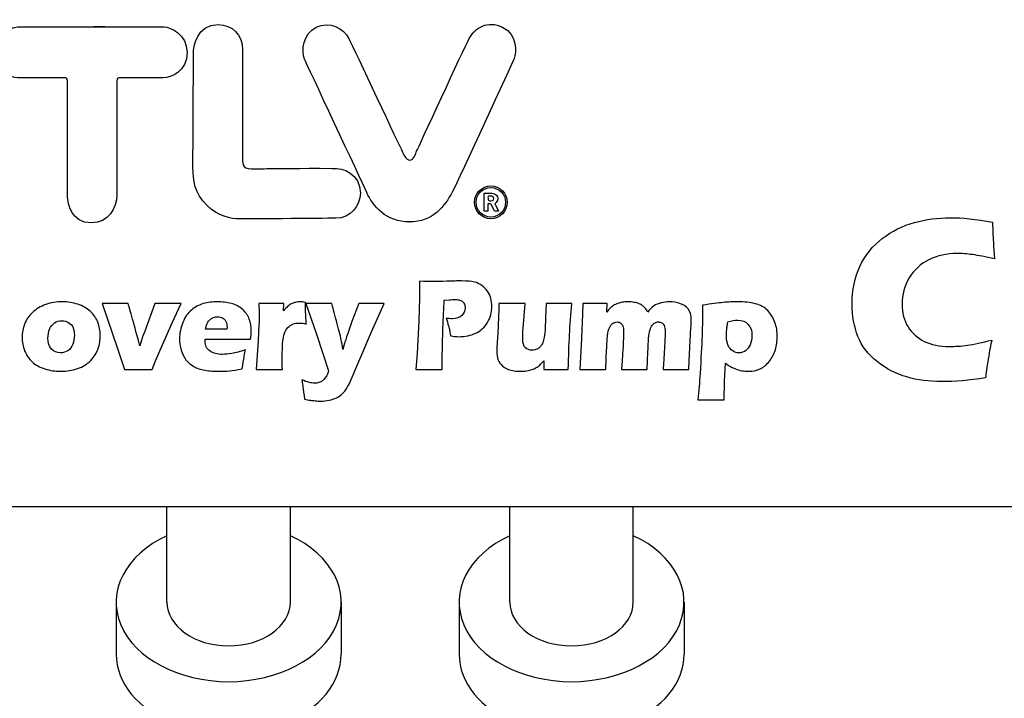
# Model space of a CAD drawing. Extents: x 112 to 4036, y 115 to 2799.
# Drawn here: x 1346 to 1490, y 1095 to 1194 of the extents above; entities that cross this region are included whole.
import ezdxf

# ---------------------------------------------------------------- set-up
doc = ezdxf.new("R2010")
doc.units = 0
doc.header["$LTSCALE"] = 28
doc.layers.get('0').update_dxf_attribs({"linetype": 'CONTINUOUS'})

msp = doc.modelspace()

# ---------------------------------------------------------------- linework, layer by layer
for p, q in [((1576.97, 1123.31), (1176.97, 1123.31)), ((1367.97, 1109.43), (1367.97, 1123.31)), ((1385.97, 1109.43), (1385.97, 1123.31)), ((1417.97, 1109.43), (1417.97, 1123.31)), ((1435.97, 1109.43), (1435.97, 1123.31)), ((1360.57, 1109.43), (1360.57, 1101.83)), ((1393.37, 1109.43), (1393.37, 1101.83)), ((1410.57, 1109.43), (1410.57, 1101.83)), ((1443.37, 1109.43), (1443.37, 1101.83))]:
    msp.add_line(p, q)
for radius in [2.39, 2.15]:
    msp.add_circle((1415.2, 1167.74), radius)
for centre, major_axis, start_param, end_param in [((1376.97, 1109.43), (-16.4, 0), 5.293294, 10.41467), ((1426.97, 1109.43), (-16.4, 0), 5.293294, 10.41467), ((1376.97, 1109.43), (9, 0), 3.141593, 6.283185), ((1426.97, 1109.43), (9, 0), 3.141593, 6.283185), ((1376.97, 1101.83), (-16.4, 0), 0, 3.141593), ((1426.97, 1101.83), (-16.4, 0), 0, 3.141593)]:
    msp.add_ellipse(centre, major_axis=major_axis, ratio=0.707107, start_param=start_param, end_param=end_param)
for points, knots in [([(1353.14, 1185.87), (1353.14, 1185.87), (1347.32, 1185.87), (1346.21, 1185.87), (1345.09, 1185.87), (1343.05, 1187.11), (1343.05, 1189.6), (1343.05, 1191.93), (1345.06, 1193.31), (1346.2, 1193.31), (1356.63, 1193.31), (1361.81, 1193.31), (1357.25, 1193.31)], [4, 4, 4, 4, 5, 5, 5, 6, 6, 6, 7, 7, 7, 8, 8, 8, 8]), ([(1367.57, 1193.31), (1368.47, 1193.31), (1370.9, 1192.21), (1370.9, 1189.6), (1370.9, 1186.81), (1368.53, 1185.87), (1367.42, 1185.87), (1366.3, 1185.87), (1360.99, 1185.87), (1360.99, 1185.87)], [9, 9, 9, 9, 10, 10, 10, 11, 11, 11, 12, 12, 12, 12]), ([(1371.83, 1189.37), (1371.83, 1190.43), (1372.32, 1193.65), (1375.44, 1193.65), (1377.47, 1193.65), (1379, 1192.17), (1379, 1189.98), (1379, 1187.86), (1378.98, 1174.79), (1378.98, 1174.2), (1378.98, 1173.64), (1378.84, 1172.61), (1380.28, 1172.61), (1382.06, 1172.61), (1381.99, 1172.71), (1392.02, 1172.69)], [3, 3, 3, 3, 4, 4, 4, 5, 5, 5, 6, 6, 6, 7, 7, 7, 8, 8, 8, 8]), ([(1373.82, 1167.28), (1371.99, 1169.06), (1371.76, 1170.94), (1371.76, 1172.79), (1371.76, 1174.65), (1371.84, 1188.34), (1371.83, 1189.37)], [1, 1, 1, 1, 2, 2, 2, 3, 3, 3, 3]), ([(1360.65, 1168.83), (1360.65, 1166.86), (1359.46, 1164.73), (1356.95, 1164.73), (1353.96, 1164.73), (1353.48, 1167.62), (1353.48, 1168.52), (1353.48, 1169.43), (1353.48, 1184.97), (1353.48, 1185.44), (1353.48, 1185.92), (1353.14, 1185.87), (1353.14, 1185.87)], [0, 0, 0, 0, 1, 1, 1, 2, 2, 2, 3, 3, 3, 4, 4, 4, 4]), ([(1360.99, 1185.87), (1360.99, 1185.87), (1360.64, 1185.92), (1360.64, 1185.44), (1360.64, 1184.97), (1360.64, 1169.43), (1360.64, 1168.52)], [12, 12, 12, 12, 13, 13, 13, 14, 14, 14, 14]), ([(1414.29, 1169.06), (1414.29, 1169.06), (1414.64, 1169.06), (1415.32, 1169.06), (1416, 1169.06), (1416.22, 1168.62), (1416.22, 1168.25), (1416.22, 1167.89), (1415.96, 1167.7), (1415.87, 1167.63)], [13, 13, 13, 13, 14, 14, 14, 15, 15, 15, 16, 16, 16, 16]), ([(1415.05, 1168.63), (1415.05, 1168.63), (1414.95, 1168.63), (1414.86, 1168.63), (1414.8, 1168.63), (1414.78, 1168.55), (1414.78, 1168.48), (1414.78, 1168.41), (1414.79, 1168.25), (1414.79, 1168.17)], [7, 7, 7, 7, 8, 8, 8, 9, 9, 9, 10, 10, 10, 10]), ([(1414.79, 1168.17), (1414.79, 1168.09), (1414.87, 1167.98), (1414.92, 1167.98), (1414.97, 1167.98), (1415.09, 1167.97), (1415.09, 1167.97)], [0, 0, 0, 0, 1, 1, 1, 2, 2, 2, 2]), ([(1476.95, 1164.79), (1478.65, 1165.25), (1480.4, 1165.49), (1482.2, 1165.49), (1483.86, 1165.49), (1485.92, 1165.28), (1488.36, 1164.86)], [10, 10, 10, 10, 11, 11, 11, 12, 12, 12, 12]), ([(1485.44, 1160.11), (1484.62, 1160.22), (1483.86, 1160.28), (1483.17, 1160.28), (1481.65, 1160.28), (1480.28, 1159.97), (1479.07, 1159.36)], [16, 16, 16, 16, 17, 17, 17, 18, 18, 18, 18]), ([(1468.72, 1148.18), (1468.16, 1149.58), (1467.88, 1151.16), (1467.88, 1152.91), (1467.88, 1154.94), (1468.25, 1156.77), (1469.01, 1158.4)], [6, 6, 6, 6, 7, 7, 7, 8, 8, 8, 8]), ([(1404.25, 1143.34), (1404.25, 1143.34), (1404.44, 1145.76), (1404.44, 1145.76), (1404.44, 1145.76), (1404.68, 1150.47), (1404.68, 1150.47), (1404.68, 1150.47), (1404.78, 1153.81), (1404.78, 1153.81), (1404.79, 1154.17), (1404.8, 1154.53), (1404.8, 1154.89), (1404.8, 1155.16), (1404.79, 1155.6), (1404.78, 1156.22), (1405.61, 1156.2), (1406.29, 1156.19), (1406.79, 1156.19), (1407.27, 1156.19), (1407.94, 1156.2), (1408.78, 1156.23), (1409.62, 1156.26), (1410.33, 1156.27), (1410.92, 1156.27), (1411.76, 1156.27), (1412.39, 1156.22), (1412.79, 1156.11), (1413.2, 1156.01), (1413.56, 1155.83), (1413.89, 1155.6), (1414.22, 1155.38), (1414.49, 1155.11), (1414.7, 1154.8), (1414.92, 1154.49), (1415.08, 1154.14), (1415.19, 1153.75), (1415.29, 1153.35), (1415.35, 1152.95), (1415.35, 1152.54), (1415.35, 1151.7), (1415.14, 1150.93), (1414.73, 1150.23), (1414.32, 1149.53), (1413.75, 1149.01), (1413.01, 1148.66), (1412.27, 1148.32), (1411.44, 1148.14), (1410.51, 1148.14), (1410.18, 1148.14), (1409.78, 1148.18), (1409.34, 1148.27), (1409.28, 1148.56), (1409.19, 1148.99), (1409.05, 1149.56), (1408.91, 1150.13), (1408.79, 1150.56), (1408.7, 1150.83), (1408.98, 1150.78), (1409.27, 1150.76), (1409.57, 1150.76), (1410.21, 1150.76), (1410.68, 1150.91), (1410.98, 1151.21), (1411.29, 1151.51), (1411.45, 1151.89), (1411.45, 1152.32), (1411.45, 1152.53), (1411.41, 1152.72), (1411.34, 1152.89), (1411.27, 1153.05), (1411.17, 1153.19), (1411.01, 1153.3), (1410.86, 1153.4), (1410.7, 1153.47), (1410.52, 1153.5), (1410.34, 1153.54), (1410.13, 1153.55), (1409.9, 1153.55), (1409.67, 1153.55), (1409.44, 1153.54), (1409.19, 1153.53), (1409.19, 1153.53), (1408.4, 1153.48), (1408.4, 1153.48), (1408.33, 1152.26), (1408.27, 1150.91), (1408.22, 1149.43), (1408.14, 1146.73), (1408.1, 1145.1), (1408.1, 1144.56), (1408.1, 1144.56), (1408.1, 1143.34), (1408.1, 1143.34), (1408.1, 1143.34), (1406.22, 1143.36), (1406.22, 1143.36), (1405.96, 1143.36), (1405.3, 1143.35), (1404.25, 1143.34)], [0, 0, 0, 0, 1, 1, 1, 2, 2, 2, 3, 3, 3, 4, 4, 4, 5, 5, 5, 6, 6, 6, 7, 7, 7, 8, 8, 8, 9, 9, 9, 10, 10, 10, 11, 11, 11, 12, 12, 12, 13, 13, 13, 14, 14, 14, 15, 15, 15, 16, 16, 16, 17, 17, 17, 18, 18, 18, 19, 19, 19, 20, 20, 20, 21, 21, 21, 22, 22, 22, 23, 23, 23, 24, 24, 24, 25, 25, 25, 26, 26, 26, 27, 27, 27, 28, 28, 28, 29, 29, 29, 30, 30, 30, 31, 31, 31, 32, 32, 32, 33, 33, 33, 33]), ([(1476.2, 1156.72), (1475.5, 1155.56), (1475.15, 1154.28), (1475.15, 1152.88), (1475.15, 1151.6), (1475.45, 1150.5), (1476.03, 1149.58)], [19, 19, 19, 19, 20, 20, 20, 21, 21, 21, 21]), ([(1352.72, 1153.23), (1353.5, 1153.23), (1354.25, 1153.11), (1354.97, 1152.87), (1355.69, 1152.63), (1356.3, 1152.29), (1356.79, 1151.84), (1357.29, 1151.39), (1357.66, 1150.86), (1357.89, 1150.26), (1358.13, 1149.65), (1358.24, 1149.01), (1358.24, 1148.32), (1358.24, 1147.64), (1358.14, 1147), (1357.93, 1146.39), (1357.72, 1145.79), (1357.36, 1145.22), (1356.86, 1144.69), (1356.35, 1144.16), (1355.72, 1143.76), (1354.94, 1143.49), (1354.16, 1143.23), (1353.34, 1143.09), (1352.48, 1143.09), (1351.68, 1143.09), (1350.91, 1143.21), (1350.18, 1143.44), (1349.44, 1143.68), (1348.83, 1144.02), (1348.33, 1144.46), (1347.84, 1144.91), (1347.47, 1145.45), (1347.22, 1146.07), (1346.97, 1146.69), (1346.85, 1147.35), (1346.85, 1148.04), (1346.85, 1148.72), (1346.97, 1149.38), (1347.21, 1150), (1347.45, 1150.62), (1347.84, 1151.18), (1348.36, 1151.68), (1348.89, 1152.18), (1349.53, 1152.56), (1350.31, 1152.83), (1351.08, 1153.1), (1351.89, 1153.23), (1352.72, 1153.23)], [0, 0, 0, 0, 1, 1, 1, 2, 2, 2, 3, 3, 3, 4, 4, 4, 5, 5, 5, 6, 6, 6, 7, 7, 7, 8, 8, 8, 9, 9, 9, 10, 10, 10, 11, 11, 11, 12, 12, 12, 13, 13, 13, 14, 14, 14, 15, 15, 15, 16, 16, 16, 16]), ([(1361.76, 1143.35), (1361.76, 1143.35), (1360.76, 1146.44), (1360.76, 1146.44), (1360.76, 1146.44), (1358.5, 1152.98), (1358.5, 1152.98), (1359.22, 1152.97), (1359.89, 1152.96), (1360.51, 1152.96), (1361.15, 1152.96), (1361.75, 1152.97), (1362.32, 1152.98), (1362.43, 1152.55), (1362.64, 1151.79), (1362.96, 1150.7), (1363.27, 1149.62), (1363.62, 1148.32), (1364, 1146.83), (1364, 1146.83), (1364.24, 1147.61), (1364.24, 1147.61), (1364.27, 1147.7), (1364.43, 1148.11), (1364.68, 1148.82), (1364.68, 1148.82), (1366.18, 1152.98), (1366.18, 1152.98), (1366.86, 1152.97), (1367.5, 1152.96), (1368.11, 1152.96), (1368.72, 1152.96), (1369.37, 1152.97), (1370.05, 1152.98), (1370.05, 1152.98), (1368.74, 1150.17), (1368.74, 1150.17), (1368.74, 1150.17), (1366.32, 1144.61), (1366.32, 1144.61), (1366.32, 1144.61), (1365.81, 1143.35), (1365.81, 1143.35), (1365.06, 1143.36), (1364.4, 1143.37), (1363.84, 1143.37), (1363.23, 1143.37), (1362.53, 1143.36), (1361.76, 1143.35)], [0, 0, 0, 0, 1, 1, 1, 2, 2, 2, 3, 3, 3, 4, 4, 4, 5, 5, 5, 6, 6, 6, 7, 7, 7, 8, 8, 8, 9, 9, 9, 10, 10, 10, 11, 11, 11, 12, 12, 12, 13, 13, 13, 14, 14, 14, 15, 15, 15, 16, 16, 16, 16]), ([(1379.41, 1146.21), (1379.33, 1145.83), (1379.17, 1144.91), (1378.93, 1143.45), (1378.21, 1143.3), (1377.59, 1143.21), (1377.09, 1143.16), (1376.6, 1143.12), (1376.09, 1143.09), (1375.59, 1143.09), (1374.84, 1143.09), (1374.15, 1143.15), (1373.52, 1143.25), (1372.89, 1143.35), (1372.35, 1143.54), (1371.89, 1143.8), (1371.44, 1144.07), (1371.05, 1144.4), (1370.74, 1144.79), (1370.44, 1145.18), (1370.2, 1145.65), (1370.05, 1146.19), (1369.88, 1146.73), (1369.8, 1147.29), (1369.8, 1147.86), (1369.8, 1148.66), (1369.97, 1149.45), (1370.29, 1150.22), (1370.6, 1151), (1371.02, 1151.6), (1371.53, 1152.03), (1372.03, 1152.47), (1372.61, 1152.77), (1373.27, 1152.96), (1373.93, 1153.14), (1374.61, 1153.23), (1375.3, 1153.23), (1376.02, 1153.23), (1376.7, 1153.15), (1377.36, 1152.98), (1378, 1152.81), (1378.56, 1152.52), (1379.01, 1152.1), (1379.47, 1151.69), (1379.78, 1151.22), (1379.98, 1150.7), (1380.17, 1150.17), (1380.27, 1149.61), (1380.27, 1149), (1380.27, 1148.64), (1380.23, 1148.24), (1380.14, 1147.8), (1380.14, 1147.8), (1373.54, 1147.79), (1373.54, 1147.79), (1373.53, 1147.69), (1373.52, 1147.6), (1373.52, 1147.52), (1373.52, 1146.84), (1373.77, 1146.35), (1374.25, 1146.03), (1374.74, 1145.72), (1375.32, 1145.56), (1376.03, 1145.56), (1376.44, 1145.56), (1376.91, 1145.61), (1377.44, 1145.71), (1377.98, 1145.81), (1378.63, 1145.97), (1379.41, 1146.21)], [0, 0, 0, 0, 1, 1, 1, 2, 2, 2, 3, 3, 3, 4, 4, 4, 5, 5, 5, 6, 6, 6, 7, 7, 7, 8, 8, 8, 9, 9, 9, 10, 10, 10, 11, 11, 11, 12, 12, 12, 13, 13, 13, 14, 14, 14, 15, 15, 15, 16, 16, 16, 17, 17, 17, 18, 18, 18, 19, 19, 19, 20, 20, 20, 21, 21, 21, 22, 22, 22, 23, 23, 23, 23]), ([(1381, 1143.35), (1381, 1143.35), (1381.29, 1147.53), (1381.29, 1147.53), (1381.29, 1147.53), (1381.39, 1149.94), (1381.39, 1149.94), (1381.39, 1150.37), (1381.4, 1150.82), (1381.4, 1151.27), (1381.4, 1151.73), (1381.39, 1152.29), (1381.38, 1152.98), (1382.14, 1152.97), (1382.75, 1152.96), (1383.2, 1152.96), (1383.72, 1152.96), (1384.32, 1152.97), (1385, 1152.98), (1385, 1152.98), (1384.96, 1151.92), (1384.96, 1151.92), (1385.2, 1152.19), (1385.4, 1152.4), (1385.55, 1152.53), (1385.71, 1152.67), (1385.89, 1152.79), (1386.09, 1152.91), (1386.29, 1153.01), (1386.5, 1153.1), (1386.71, 1153.15), (1386.93, 1153.2), (1387.16, 1153.23), (1387.4, 1153.23), (1387.62, 1153.23), (1387.87, 1153.2), (1388.15, 1153.13), (1388.16, 1152.44), (1388.17, 1151.88), (1388.2, 1151.43), (1388.2, 1151.43), (1388.27, 1149.98), (1388.27, 1149.98), (1387.93, 1150.09), (1387.6, 1150.13), (1387.3, 1150.13), (1386.93, 1150.13), (1386.6, 1150.08), (1386.33, 1149.97), (1386.05, 1149.86), (1385.82, 1149.69), (1385.61, 1149.47), (1385.4, 1149.25), (1385.23, 1148.97), (1385.1, 1148.64), (1384.98, 1148.3), (1384.89, 1147.77), (1384.84, 1147.05), (1384.79, 1146.32), (1384.77, 1145.49), (1384.77, 1144.56), (1384.77, 1144.24), (1384.78, 1143.83), (1384.8, 1143.35), (1384.19, 1143.36), (1383.58, 1143.37), (1382.96, 1143.37), (1382.36, 1143.37), (1381.7, 1143.36), (1381, 1143.35)], [0, 0, 0, 0, 1, 1, 1, 2, 2, 2, 3, 3, 3, 4, 4, 4, 5, 5, 5, 6, 6, 6, 7, 7, 7, 8, 8, 8, 9, 9, 9, 10, 10, 10, 11, 11, 11, 12, 12, 12, 13, 13, 13, 14, 14, 14, 15, 15, 15, 16, 16, 16, 17, 17, 17, 18, 18, 18, 19, 19, 19, 20, 20, 20, 21, 21, 21, 22, 22, 22, 23, 23, 23, 23]), ([(1388.04, 1139.04), (1387.84, 1140.56), (1387.71, 1141.5), (1387.64, 1141.86), (1388.03, 1141.67), (1388.38, 1141.54), (1388.69, 1141.47), (1388.99, 1141.4), (1389.26, 1141.36), (1389.47, 1141.36), (1389.71, 1141.36), (1389.93, 1141.39), (1390.13, 1141.45), (1390.33, 1141.52), (1390.5, 1141.59), (1390.61, 1141.68), (1390.73, 1141.77), (1390.86, 1141.91), (1391.01, 1142.09), (1391.15, 1142.28), (1391.25, 1142.44), (1391.32, 1142.58), (1391.39, 1142.71), (1391.46, 1142.9), (1391.53, 1143.15), (1391.53, 1143.15), (1389.76, 1148.52), (1389.76, 1148.52), (1389.76, 1148.52), (1388.24, 1152.98), (1388.24, 1152.98), (1389.18, 1152.97), (1389.83, 1152.96), (1390.21, 1152.96), (1390.65, 1152.96), (1391.25, 1152.97), (1392.01, 1152.98), (1392.13, 1152.49), (1392.35, 1151.66), (1392.67, 1150.47), (1392.99, 1149.28), (1393.23, 1148.34), (1393.38, 1147.67), (1393.46, 1147.3), (1393.54, 1146.83), (1393.61, 1146.26), (1393.61, 1146.26), (1393.81, 1147.01), (1393.81, 1147.01), (1393.87, 1147.21), (1393.94, 1147.44), (1394.03, 1147.7), (1394.11, 1147.96), (1394.21, 1148.27), (1394.34, 1148.63), (1394.34, 1148.63), (1394.95, 1150.34), (1394.95, 1150.34), (1394.95, 1150.34), (1395.97, 1152.98), (1395.97, 1152.98), (1396.75, 1152.97), (1397.34, 1152.96), (1397.75, 1152.96), (1398.1, 1152.96), (1398.73, 1152.97), (1399.63, 1152.98), (1399.63, 1152.98), (1397.81, 1148.86), (1397.81, 1148.86), (1397.81, 1148.86), (1394.53, 1141.23), (1394.53, 1141.23), (1394.31, 1140.8), (1394.11, 1140.46), (1393.91, 1140.21), (1393.73, 1139.98), (1393.53, 1139.78), (1393.32, 1139.61), (1393.12, 1139.45), (1392.9, 1139.32), (1392.67, 1139.22), (1392.35, 1139.07), (1392.01, 1138.96), (1391.64, 1138.88), (1391.22, 1138.79), (1390.8, 1138.74), (1390.37, 1138.74), (1390.18, 1138.74), (1389.92, 1138.76), (1389.6, 1138.79), (1389.28, 1138.82), (1389.03, 1138.85), (1388.83, 1138.88), (1388.63, 1138.91), (1388.37, 1138.96), (1388.04, 1139.04)], [0, 0, 0, 0, 1, 1, 1, 2, 2, 2, 3, 3, 3, 4, 4, 4, 5, 5, 5, 6, 6, 6, 7, 7, 7, 8, 8, 8, 9, 9, 9, 10, 10, 10, 11, 11, 11, 12, 12, 12, 13, 13, 13, 14, 14, 14, 15, 15, 15, 16, 16, 16, 17, 17, 17, 18, 18, 18, 19, 19, 19, 20, 20, 20, 21, 21, 21, 22, 22, 22, 23, 23, 23, 24, 24, 24, 25, 25, 25, 26, 26, 26, 27, 27, 27, 28, 28, 28, 29, 29, 29, 30, 30, 30, 31, 31, 31, 32, 32, 32, 32]), ([(1426.49, 1143.35), (1425.77, 1143.36), (1425.18, 1143.37), (1424.7, 1143.37), (1424.11, 1143.37), (1423.51, 1143.36), (1422.92, 1143.35), (1422.92, 1143.35), (1422.91, 1144.64), (1422.91, 1144.64), (1422.69, 1144.35), (1422.49, 1144.14), (1422.33, 1144), (1422.18, 1143.86), (1422.01, 1143.73), (1421.82, 1143.63), (1421.63, 1143.52), (1421.43, 1143.42), (1421.2, 1143.35), (1420.97, 1143.27), (1420.71, 1143.21), (1420.41, 1143.16), (1420.11, 1143.12), (1419.8, 1143.09), (1419.5, 1143.09), (1419, 1143.09), (1418.53, 1143.15), (1418.09, 1143.27), (1417.65, 1143.38), (1417.25, 1143.58), (1416.92, 1143.86), (1416.58, 1144.14), (1416.35, 1144.45), (1416.23, 1144.8), (1416.11, 1145.16), (1416.05, 1145.57), (1416.05, 1146.03), (1416.05, 1146.15), (1416.06, 1146.32), (1416.07, 1146.56), (1416.07, 1146.56), (1416.21, 1148.71), (1416.21, 1148.71), (1416.26, 1149.49), (1416.29, 1150.36), (1416.33, 1151.32), (1416.35, 1151.9), (1416.37, 1152.45), (1416.37, 1152.98), (1417.15, 1152.97), (1417.81, 1152.96), (1418.36, 1152.96), (1418.92, 1152.96), (1419.53, 1152.97), (1420.2, 1152.98), (1420.2, 1152.98), (1419.91, 1149.38), (1419.91, 1149.38), (1419.87, 1148.84), (1419.85, 1148.47), (1419.84, 1148.27), (1419.84, 1148.07), (1419.84, 1147.93), (1419.84, 1147.86), (1419.84, 1147.2), (1419.97, 1146.75), (1420.24, 1146.52), (1420.51, 1146.28), (1420.83, 1146.16), (1421.2, 1146.16), (1421.36, 1146.16), (1421.51, 1146.19), (1421.66, 1146.23), (1421.81, 1146.27), (1421.96, 1146.34), (1422.09, 1146.42), (1422.22, 1146.49), (1422.32, 1146.59), (1422.43, 1146.7), (1422.53, 1146.82), (1422.63, 1146.97), (1422.71, 1147.14), (1422.81, 1147.35), (1422.89, 1147.57), (1422.94, 1147.81), (1423.01, 1148.15), (1423.06, 1148.57), (1423.1, 1149.08), (1423.12, 1149.45), (1423.15, 1150.1), (1423.19, 1151.01), (1423.19, 1151.01), (1423.26, 1152.98), (1423.26, 1152.98), (1424.07, 1152.97), (1424.73, 1152.96), (1425.26, 1152.96), (1425.84, 1152.96), (1426.42, 1152.97), (1427.01, 1152.98), (1426.87, 1151.38), (1426.75, 1149.86), (1426.67, 1148.42), (1426.6, 1146.98), (1426.53, 1145.29), (1426.49, 1143.35)], [0, 0, 0, 0, 1, 1, 1, 2, 2, 2, 3, 3, 3, 4, 4, 4, 5, 5, 5, 6, 6, 6, 7, 7, 7, 8, 8, 8, 9, 9, 9, 10, 10, 10, 11, 11, 11, 12, 12, 12, 13, 13, 13, 14, 14, 14, 15, 15, 15, 16, 16, 16, 17, 17, 17, 18, 18, 18, 19, 19, 19, 20, 20, 20, 21, 21, 21, 22, 22, 22, 23, 23, 23, 24, 24, 24, 25, 25, 25, 26, 26, 26, 27, 27, 27, 28, 28, 28, 29, 29, 29, 30, 30, 30, 31, 31, 31, 32, 32, 32, 33, 33, 33, 34, 34, 34, 35, 35, 35, 35]), ([(1428.18, 1143.35), (1428.18, 1143.35), (1428.44, 1147.89), (1428.44, 1147.89), (1428.44, 1147.89), (1428.58, 1151.45), (1428.58, 1151.45), (1428.58, 1151.45), (1428.6, 1152.98), (1428.6, 1152.98), (1429.29, 1152.97), (1429.9, 1152.96), (1430.43, 1152.96), (1431.03, 1152.96), (1431.61, 1152.97), (1432.17, 1152.98), (1432.17, 1152.98), (1432.1, 1151.73), (1432.1, 1151.73), (1432.29, 1151.98), (1432.46, 1152.18), (1432.59, 1152.31), (1432.73, 1152.44), (1432.9, 1152.57), (1433.09, 1152.69), (1433.29, 1152.82), (1433.49, 1152.91), (1433.7, 1152.99), (1433.91, 1153.06), (1434.14, 1153.12), (1434.4, 1153.17), (1434.66, 1153.21), (1434.93, 1153.23), (1435.21, 1153.23), (1435.54, 1153.23), (1435.83, 1153.2), (1436.1, 1153.15), (1436.38, 1153.1), (1436.61, 1153.03), (1436.81, 1152.95), (1437, 1152.86), (1437.17, 1152.77), (1437.32, 1152.66), (1437.46, 1152.56), (1437.59, 1152.44), (1437.7, 1152.3), (1437.81, 1152.17), (1437.94, 1151.97), (1438.08, 1151.71), (1438.36, 1152.11), (1438.65, 1152.42), (1438.96, 1152.62), (1439.27, 1152.83), (1439.62, 1152.99), (1440.01, 1153.08), (1440.4, 1153.18), (1440.8, 1153.23), (1441.22, 1153.23), (1441.77, 1153.23), (1442.28, 1153.15), (1442.76, 1152.99), (1443.25, 1152.84), (1443.65, 1152.56), (1443.96, 1152.18), (1444.27, 1151.79), (1444.42, 1151.29), (1444.42, 1150.67), (1444.42, 1150.39), (1444.4, 1149.95), (1444.36, 1149.36), (1444.32, 1148.77), (1444.26, 1147.77), (1444.19, 1146.34), (1444.12, 1144.92), (1444.08, 1143.92), (1444.07, 1143.35), (1443.49, 1143.36), (1442.94, 1143.37), (1442.4, 1143.37), (1441.73, 1143.37), (1441.04, 1143.36), (1440.32, 1143.35), (1440.38, 1144.15), (1440.45, 1145.15), (1440.51, 1146.35), (1440.58, 1147.56), (1440.61, 1148.39), (1440.61, 1148.86), (1440.61, 1149.27), (1440.56, 1149.57), (1440.47, 1149.77), (1440.38, 1149.97), (1440.25, 1150.11), (1440.11, 1150.18), (1439.96, 1150.25), (1439.8, 1150.29), (1439.62, 1150.29), (1439.44, 1150.29), (1439.28, 1150.26), (1439.14, 1150.18), (1438.99, 1150.11), (1438.86, 1149.99), (1438.74, 1149.83), (1438.6, 1149.62), (1438.47, 1149.36), (1438.38, 1149.04), (1438.3, 1148.8), (1438.25, 1148.42), (1438.2, 1147.91), (1438.16, 1147.4), (1438.12, 1146.72), (1438.09, 1145.88), (1438.09, 1145.88), (1438.01, 1143.35), (1438.01, 1143.35), (1437.34, 1143.36), (1436.73, 1143.37), (1436.19, 1143.37), (1435.64, 1143.37), (1434.99, 1143.36), (1434.24, 1143.35), (1434.3, 1143.91), (1434.36, 1144.85), (1434.45, 1146.17), (1434.52, 1147.49), (1434.56, 1148.37), (1434.56, 1148.82), (1434.56, 1149.2), (1434.53, 1149.48), (1434.45, 1149.67), (1434.38, 1149.85), (1434.27, 1150), (1434.14, 1150.12), (1434, 1150.23), (1433.82, 1150.29), (1433.6, 1150.29), (1433.35, 1150.29), (1433.14, 1150.21), (1432.96, 1150.07), (1432.77, 1149.93), (1432.62, 1149.72), (1432.49, 1149.45), (1432.36, 1149.18), (1432.27, 1148.81), (1432.22, 1148.33), (1432.16, 1147.86), (1432.12, 1147.13), (1432.07, 1146.16), (1432.02, 1145.18), (1431.99, 1144.25), (1431.97, 1143.35), (1431.21, 1143.36), (1430.6, 1143.37), (1430.12, 1143.37), (1429.6, 1143.37), (1428.95, 1143.36), (1428.18, 1143.35)], [0, 0, 0, 0, 1, 1, 1, 2, 2, 2, 3, 3, 3, 4, 4, 4, 5, 5, 5, 6, 6, 6, 7, 7, 7, 8, 8, 8, 9, 9, 9, 10, 10, 10, 11, 11, 11, 12, 12, 12, 13, 13, 13, 14, 14, 14, 15, 15, 15, 16, 16, 16, 17, 17, 17, 18, 18, 18, 19, 19, 19, 20, 20, 20, 21, 21, 21, 22, 22, 22, 23, 23, 23, 24, 24, 24, 25, 25, 25, 26, 26, 26, 27, 27, 27, 28, 28, 28, 29, 29, 29, 30, 30, 30, 31, 31, 31, 32, 32, 32, 33, 33, 33, 34, 34, 34, 35, 35, 35, 36, 36, 36, 37, 37, 37, 38, 38, 38, 39, 39, 39, 40, 40, 40, 41, 41, 41, 42, 42, 42, 43, 43, 43, 44, 44, 44, 45, 45, 45, 46, 46, 46, 47, 47, 47, 48, 48, 48, 49, 49, 49, 50, 50, 50, 51, 51, 51, 52, 52, 52, 52]), ([(1445.4, 1138.92), (1445.52, 1140.21), (1445.62, 1141.5), (1445.7, 1142.78), (1445.84, 1144.98), (1445.94, 1146.82), (1446, 1148.3), (1446.05, 1149.79), (1446.08, 1151.27), (1446.08, 1152.72), (1447.35, 1152.93), (1448.35, 1153.06), (1449.08, 1153.13), (1449.8, 1153.2), (1450.52, 1153.23), (1451.24, 1153.23), (1452.15, 1153.23), (1452.98, 1153.13), (1453.74, 1152.95), (1454.5, 1152.76), (1455.11, 1152.43), (1455.57, 1151.94), (1456.04, 1151.47), (1456.38, 1150.89), (1456.61, 1150.23), (1456.85, 1149.57), (1456.96, 1148.88), (1456.96, 1148.16), (1456.96, 1147.49), (1456.87, 1146.86), (1456.68, 1146.23), (1456.49, 1145.62), (1456.2, 1145.06), (1455.81, 1144.56), (1455.42, 1144.06), (1454.98, 1143.69), (1454.46, 1143.45), (1453.96, 1143.21), (1453.4, 1143.09), (1452.77, 1143.09), (1452.46, 1143.09), (1452.14, 1143.12), (1451.81, 1143.18), (1451.48, 1143.25), (1451.17, 1143.33), (1450.88, 1143.44), (1450.58, 1143.56), (1450.33, 1143.67), (1450.13, 1143.79), (1449.93, 1143.9), (1449.69, 1144.07), (1449.39, 1144.3), (1449.39, 1144.3), (1449.29, 1141.66), (1449.29, 1141.66), (1449.24, 1140.45), (1449.22, 1139.54), (1449.22, 1138.92), (1448.49, 1138.93), (1447.87, 1138.94), (1447.35, 1138.94), (1446.9, 1138.94), (1446.24, 1138.93), (1445.4, 1138.92)], [0, 0, 0, 0, 1, 1, 1, 2, 2, 2, 3, 3, 3, 4, 4, 4, 5, 5, 5, 6, 6, 6, 7, 7, 7, 8, 8, 8, 9, 9, 9, 10, 10, 10, 11, 11, 11, 12, 12, 12, 13, 13, 13, 14, 14, 14, 15, 15, 15, 16, 16, 16, 17, 17, 17, 18, 18, 18, 19, 19, 19, 20, 20, 20, 21, 21, 21, 21]), ([(1352.66, 1150.46), (1352.25, 1150.46), (1351.89, 1150.36), (1351.58, 1150.15), (1351.26, 1149.94), (1351.03, 1149.64), (1350.86, 1149.24), (1350.7, 1148.84), (1350.62, 1148.4), (1350.62, 1147.93), (1350.62, 1147.24), (1350.8, 1146.71), (1351.14, 1146.34), (1351.49, 1145.97), (1351.92, 1145.79), (1352.45, 1145.79), (1352.85, 1145.79), (1353.2, 1145.89), (1353.52, 1146.1), (1353.83, 1146.31), (1354.07, 1146.63), (1354.23, 1147.04), (1354.39, 1147.45), (1354.47, 1147.89), (1354.47, 1148.37), (1354.47, 1148.76), (1354.41, 1149.11), (1354.28, 1149.43), (1354.16, 1149.74), (1353.95, 1149.99), (1353.66, 1150.18), (1353.38, 1150.37), (1353.04, 1150.46), (1352.66, 1150.46)], [0, 0, 0, 0, 1, 1, 1, 2, 2, 2, 3, 3, 3, 4, 4, 4, 5, 5, 5, 6, 6, 6, 7, 7, 7, 8, 8, 8, 9, 9, 9, 10, 10, 10, 11, 11, 11, 11]), ([(1373.61, 1149.23), (1373.61, 1149.23), (1376.72, 1149.23), (1376.72, 1149.23), (1376.73, 1149.34), (1376.73, 1149.43), (1376.73, 1149.51), (1376.73, 1149.84), (1376.67, 1150.13), (1376.56, 1150.36), (1376.44, 1150.6), (1376.27, 1150.77), (1376.06, 1150.88), (1375.84, 1150.99), (1375.59, 1151.04), (1375.32, 1151.04), (1375.14, 1151.04), (1374.96, 1151.01), (1374.78, 1150.95), (1374.61, 1150.89), (1374.45, 1150.8), (1374.3, 1150.68), (1374.16, 1150.56), (1374.05, 1150.43), (1373.95, 1150.27), (1373.86, 1150.12), (1373.79, 1149.97), (1373.74, 1149.83), (1373.7, 1149.68), (1373.65, 1149.49), (1373.61, 1149.23)], [0, 0, 0, 0, 1, 1, 1, 2, 2, 2, 3, 3, 3, 4, 4, 4, 5, 5, 5, 6, 6, 6, 7, 7, 7, 8, 8, 8, 9, 9, 9, 10, 10, 10, 10]), ([(1449.75, 1150.32), (1449.7, 1150.04), (1449.66, 1149.81), (1449.64, 1149.63), (1449.62, 1149.45), (1449.6, 1149.21), (1449.58, 1148.9), (1449.56, 1148.6), (1449.55, 1148.36), (1449.55, 1148.18), (1449.55, 1147.66), (1449.63, 1147.23), (1449.79, 1146.88), (1449.95, 1146.53), (1450.18, 1146.26), (1450.46, 1146.07), (1450.75, 1145.88), (1451.05, 1145.79), (1451.38, 1145.79), (1451.72, 1145.79), (1452.04, 1145.88), (1452.32, 1146.08), (1452.61, 1146.28), (1452.85, 1146.58), (1453.01, 1146.97), (1453.18, 1147.37), (1453.27, 1147.81), (1453.27, 1148.31), (1453.27, 1148.98), (1453.09, 1149.52), (1452.74, 1149.93), (1452.38, 1150.33), (1451.87, 1150.54), (1451.19, 1150.54), (1450.77, 1150.54), (1450.29, 1150.47), (1449.75, 1150.32)], [0, 0, 0, 0, 1, 1, 1, 2, 2, 2, 3, 3, 3, 4, 4, 4, 5, 5, 5, 6, 6, 6, 7, 7, 7, 8, 8, 8, 9, 9, 9, 10, 10, 10, 11, 11, 11, 12, 12, 12, 12]), ([(1478.4, 1147.46), (1479.39, 1146.96), (1480.62, 1146.71), (1482.09, 1146.71), (1482.88, 1146.71), (1483.75, 1146.77), (1484.69, 1146.9)], [22, 22, 22, 22, 23, 23, 23, 24, 24, 24, 24]), ([(1487.33, 1142.13), (1484.93, 1141.77), (1482.79, 1141.59), (1480.9, 1141.59), (1479.08, 1141.59), (1477.39, 1141.81), (1475.83, 1142.27)], [2, 2, 2, 2, 3, 3, 3, 4, 4, 4, 4])]:
    msp.add_open_spline(points, degree=3, knots=knots)
for points in [[(1357.25, 1193.31), (1357.25, 1193.31), (1367.57, 1193.31), (1367.57, 1193.31)], [(1388.03, 1188.63), (1387.56, 1189.73), (1387.79, 1192.35), (1389.72, 1193.27)], [(1389.72, 1193.27), (1391.7, 1194.22), (1393.75, 1193.09), (1394.48, 1191.63)], [(1412.04, 1191.62), (1412.9, 1193.2), (1414.69, 1194.37), (1416.96, 1193.24)], [(1416.96, 1193.24), (1419.09, 1192.18), (1418.92, 1189.52), (1418.58, 1188.7)], [(1394.48, 1191.63), (1395.21, 1190.17), (1402.09, 1175.53), (1402.26, 1175.19)], [(1404.38, 1175.19), (1404.56, 1175.53), (1411.26, 1190.19), (1412.04, 1191.62)], [(1397.1, 1169.17), (1396.2, 1171.15), (1388.37, 1187.85), (1388.03, 1188.63)], [(1418.58, 1188.7), (1418.25, 1187.91), (1410.58, 1171.13), (1409.56, 1169.21)], [(1402.26, 1175.19), (1402.43, 1174.84), (1402.78, 1173.88), (1403.38, 1173.88)], [(1403.38, 1173.88), (1403.98, 1173.88), (1404.21, 1174.84), (1404.38, 1175.19)], [(1403.38, 1173.88), (1403.38, 1173.88), (1403.38, 1173.88), (1403.38, 1173.88)], [(1392.02, 1172.69), (1393.67, 1172.82), (1396.12, 1171.94), (1396.17, 1169.05)], [(1396.17, 1169.05), (1396.2, 1167.28), (1394.71, 1165.41), (1392.59, 1165.41)], [(1403.37, 1164.87), (1399.85, 1164.87), (1398.01, 1167.2), (1397.1, 1169.17)], [(1409.56, 1169.21), (1408.54, 1167.29), (1406.82, 1164.87), (1403.3, 1164.87)], [(1414.23, 1169), (1414.23, 1169.03), (1414.25, 1169.06), (1414.29, 1169.06)], [(1414.23, 1166.51), (1414.23, 1166.51), (1414.23, 1169), (1414.23, 1169)], [(1378.57, 1165.31), (1377.27, 1165.31), (1375.45, 1165.68), (1373.82, 1167.28)], [(1414.82, 1167.49), (1414.79, 1167.49), (1414.76, 1167.47), (1414.76, 1167.43)], [(1414.76, 1167.43), (1414.76, 1167.43), (1414.76, 1166.51), (1414.76, 1166.51)], [(1415.13, 1167.5), (1415.13, 1167.5), (1414.82, 1167.49), (1414.82, 1167.49)], [(1415.39, 1168.61), (1415.36, 1168.62), (1415.08, 1168.63), (1415.05, 1168.63)], [(1415.09, 1167.97), (1415.12, 1167.97), (1415.17, 1167.97), (1415.21, 1167.97)], [(1415.22, 1167.44), (1415.2, 1167.47), (1415.16, 1167.5), (1415.13, 1167.5)], [(1415.21, 1167.97), (1415.21, 1167.97), (1415.42, 1168), (1415.42, 1168)], [(1415.75, 1166.5), (1415.75, 1166.5), (1415.22, 1167.44), (1415.22, 1167.44)], [(1415.65, 1168.26), (1415.62, 1168.58), (1415.42, 1168.61), (1415.39, 1168.61)], [(1415.42, 1168), (1415.46, 1168), (1415.66, 1168.09), (1415.65, 1168.26)], [(1415.87, 1167.63), (1415.81, 1167.56), (1415.81, 1167.54), (1415.81, 1167.51)], [(1415.81, 1167.51), (1415.81, 1167.47), (1415.82, 1167.4), (1415.82, 1167.4)], [(1415.82, 1167.4), (1415.83, 1167.37), (1415.85, 1167.33), (1415.86, 1167.3)], [(1415.86, 1167.3), (1415.86, 1167.3), (1416.31, 1166.5), (1416.31, 1166.5)], [(1414.29, 1166.45), (1414.25, 1166.45), (1414.23, 1166.47), (1414.23, 1166.51)], [(1414.7, 1166.45), (1414.7, 1166.45), (1414.29, 1166.45), (1414.29, 1166.45)], [(1414.76, 1166.51), (1414.76, 1166.47), (1414.73, 1166.45), (1414.7, 1166.45)], [(1415.83, 1166.45), (1415.8, 1166.45), (1415.76, 1166.47), (1415.75, 1166.5)], [(1416.28, 1166.45), (1416.28, 1166.45), (1415.83, 1166.45), (1415.83, 1166.45)], [(1416.31, 1166.5), (1416.33, 1166.47), (1416.31, 1166.45), (1416.28, 1166.45)], [(1392.59, 1165.41), (1392.59, 1165.41), (1379.87, 1165.31), (1378.57, 1165.31)], [(1403.3, 1164.87), (1403.3, 1164.87), (1403.37, 1164.87), (1403.37, 1164.87)], [(1472.28, 1162.46), (1473.7, 1163.54), (1475.25, 1164.32), (1476.95, 1164.79)], [(1488.36, 1164.86), (1488.36, 1164.86), (1488.39, 1163.44), (1488.39, 1163.44)], [(1488.39, 1163.44), (1488.42, 1162.82), (1488.46, 1162.14), (1488.51, 1161.39)], [(1469.01, 1158.4), (1469.77, 1160.02), (1470.86, 1161.37), (1472.28, 1162.46)], [(1488.63, 1159.47), (1487.32, 1159.78), (1486.25, 1159.99), (1485.44, 1160.11)], [(1488.51, 1161.39), (1488.51, 1161.39), (1488.63, 1159.47), (1488.63, 1159.47)], [(1479.07, 1159.36), (1477.85, 1158.76), (1476.9, 1157.88), (1476.2, 1156.72)], [(1476.03, 1149.58), (1476.62, 1148.67), (1477.41, 1147.96), (1478.4, 1147.46)], [(1471.52, 1144.51), (1470.21, 1145.55), (1469.27, 1146.78), (1468.72, 1148.18)], [(1484.69, 1146.9), (1485.63, 1147.03), (1486.81, 1147.28), (1488.23, 1147.65)], [(1488.23, 1147.65), (1488.09, 1146.99), (1487.92, 1146.07), (1487.72, 1144.88)], [(1475.83, 1142.27), (1474.26, 1142.73), (1472.83, 1143.47), (1471.52, 1144.51)], [(1487.72, 1144.88), (1487.53, 1143.7), (1487.4, 1142.78), (1487.33, 1142.13)]]:
    msp.add_open_spline(points, degree=3)

doc.saveas('drawing.dxf')
